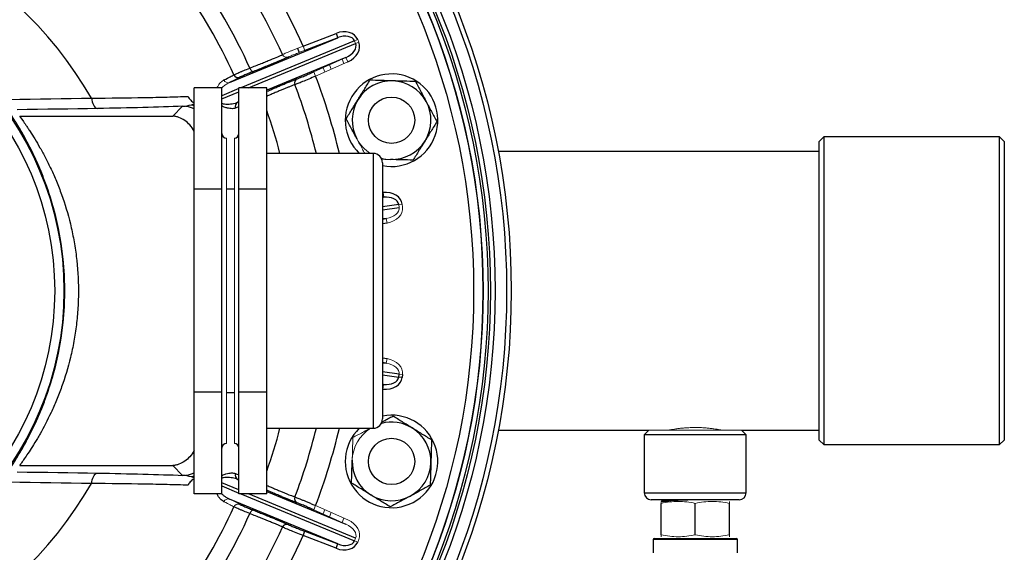
# Model space of a CAD drawing. Units: millimetres. Extents: x -8115 to 24060, y -3973 to 3611.
# Drawn here: x -7829 to -7617, y -3747 to -3632 of the extents above; entities that cross this region are included whole.
import ezdxf

# ---------------------------------------------------------------- set-up
doc = ezdxf.new("R2010")
doc.units = ezdxf.units.MM

msp = doc.modelspace()

# ---------------------------------------------------------------- linework, layer by layer
at = {"color": 7, "linetype": 'Continuous', "lineweight": 25}
for p, q in [((-7783.95, -3645.35), (-7760.59, -3635.68)), ((-7768.08, -3637.48), (-7760.95, -3634.74)), ((-7760.59, -3635.68), (-7767.72, -3638.41)), ((-7760.95, -3634.74), (-7760.59, -3635.68)), ((-7791.63, -3668.44), (-7791.63, -3646.51)), ((-7785.63, -3646.51), (-7791.63, -3646.51)), ((-7785.63, -3668.44), (-7785.63, -3646.51)), ((-7781.93, -3668.44), (-7781.93, -3646.51)), ((-7775.93, -3646.51), (-7781.93, -3646.51)), ((-7775.93, -3668.44), (-7775.93, -3646.51)), ((-7796.2, -3652.61), (-7794.1, -3650.51)), ((-7829.3, -3652.61), (-7796.2, -3652.61)), ((-7655.63, -3657.14), (-7656.63, -3658.14)), ((-7617.63, -3657.14), (-7655.63, -3657.14)), ((-7655.63, -3657.14), (-7655.63, -3723.64)), ((-7616.63, -3658.14), (-7617.63, -3657.14)), ((-7617.63, -3723.64), (-7617.63, -3657.14)), ((-7656.63, -3722.64), (-7656.63, -3658.14)), ((-7616.63, -3658.14), (-7616.63, -3722.64)), ((-7752.93, -3660.69), (-7775.93, -3660.69)), ((-7656.63, -3660.24), (-7725.93, -3660.24)), ((-7750.93, -3662.69), (-7750.93, -3666.4)), ((-7750.93, -3666.4), (-7750.93, -3718.09)), ((-7785.63, -3668.44), (-7791.63, -3668.44)), ((-7791.63, -3712.32), (-7791.63, -3668.44)), ((-7785.63, -3712.32), (-7785.63, -3668.44)), ((-7782.93, -3668.39), (-7784.63, -3668.39)), ((-7775.93, -3668.44), (-7781.93, -3668.44)), ((-7781.93, -3712.32), (-7781.93, -3668.44)), ((-7775.93, -3712.32), (-7775.93, -3668.44)), ((-7750.83, -3669.17), (-7750.72, -3670.16)), ((-7747.42, -3709.04), (-7747.34, -3708.41)), ((-7746.58, -3708.51), (-7746.66, -3709.14)), ((-7746.66, -3709.14), (-7747.42, -3709.04)), ((-7785.63, -3712.32), (-7791.63, -3712.32)), ((-7791.63, -3734.27), (-7791.63, -3712.32)), ((-7785.63, -3734.27), (-7785.63, -3712.32)), ((-7784.63, -3712.39), (-7782.93, -3712.39)), ((-7775.93, -3712.32), (-7781.93, -3712.32)), ((-7781.93, -3734.27), (-7781.93, -3712.32)), ((-7775.93, -3734.27), (-7775.93, -3712.32)), ((-7775.93, -3720.09), (-7752.93, -3720.09)), ((-7725.93, -3720.54), (-7693.38, -3720.54)), ((-7693.38, -3720.54), (-7694.38, -3721.54)), ((-7694.38, -3721.54), (-7694.38, -3734.04)), ((-7683.93, -3721.54), (-7694.38, -3721.54)), ((-7672.38, -3721.54), (-7683.93, -3721.54)), ((-7673.38, -3720.54), (-7656.63, -3720.54)), ((-7672.38, -3721.54), (-7673.38, -3720.54)), ((-7672.38, -3734.04), (-7672.38, -3721.54)), ((-7656.63, -3722.64), (-7655.63, -3723.64)), ((-7655.63, -3723.64), (-7617.63, -3723.64)), ((-7617.63, -3723.64), (-7616.63, -3722.64)), ((-7829.3, -3728.17), (-7796.2, -3728.17)), ((-7794.1, -3730.27), (-7796.2, -3728.17)), ((-7785.63, -3734.27), (-7791.63, -3734.27)), ((-7775.93, -3734.27), (-7781.93, -3734.27)), ((-7760.59, -3745.1), (-7783.95, -3735.43)), ((-7683.85, -3735.54), (-7692.88, -3735.54)), ((-7690.74, -3743.13), (-7690.74, -3736.34)), ((-7673.88, -3735.54), (-7683.85, -3735.54)), ((-7683.38, -3743.13), (-7683.38, -3736.34)), ((-7676.01, -3743.13), (-7676.01, -3736.34)), ((-7768.08, -3743.3), (-7767.72, -3742.37)), ((-7767.72, -3742.37), (-7760.59, -3745.1)), ((-7760.95, -3746.04), (-7768.08, -3743.3)), ((-7760.95, -3746.04), (-7760.59, -3745.1)), ((-7692.48, -3744.17), (-7692.48, -3747.02)), ((-7692.23, -3743.92), (-7683.38, -3743.92)), ((-7683.38, -3743.92), (-7674.53, -3743.92)), ((-7674.28, -3747.02), (-7674.28, -3744.17))]:
    msp.add_line(p, q, dxfattribs=at)
at = {"color": 8, "linetype": 'Continuous', "lineweight": 25}
for p, q in [((-7756.99, -3636.35), (-7781.53, -3646.51)), ((-7779.86, -3646.51), (-7756.75, -3636.94)), ((-7758.82, -3639.96), (-7775.93, -3647.04)), ((-7781.93, -3646.68), (-7785.63, -3648.21)), ((-7785.63, -3648.9), (-7781.93, -3647.37)), ((-7792.22, -3650.17), (-7791.63, -3649.99)), ((-7781.93, -3649.53), (-7782.18, -3649.63)), ((-7782.18, -3649.63), (-7781.93, -3649.55)), ((-7752.93, -3660.69), (-7752.93, -3664.67)), ((-7752.93, -3664.67), (-7752.93, -3720.09)), ((-7750.93, -3669.18), (-7750.83, -3669.17)), ((-7750.93, -3670.19), (-7750.72, -3670.16)), ((-7750.72, -3670.16), (-7750.93, -3670.18)), ((-7747.42, -3671.74), (-7750.93, -3672.2)), ((-7750.93, -3672.85), (-7747.34, -3672.37)), ((-7750.12, -3674.76), (-7750.93, -3674.86)), ((-7750.93, -3674.88), (-7750.12, -3674.76)), ((-7749.96, -3675.74), (-7750.93, -3675.9)), ((-7750.93, -3704.88), (-7749.96, -3705.04)), ((-7750.12, -3706.02), (-7750.93, -3705.9)), ((-7750.93, -3705.92), (-7750.12, -3706.02)), ((-7747.34, -3708.41), (-7750.93, -3707.93)), ((-7750.93, -3708.58), (-7747.42, -3709.04)), ((-7750.72, -3710.62), (-7750.93, -3710.59)), ((-7791.63, -3730.79), (-7792.22, -3730.61)), ((-7781.93, -3733.41), (-7785.63, -3731.88)), ((-7782.18, -3731.15), (-7781.93, -3731.25)), ((-7781.93, -3731.23), (-7782.18, -3731.15)), ((-7785.63, -3732.57), (-7781.93, -3734.1)), ((-7781.53, -3734.27), (-7756.99, -3744.43)), ((-7756.75, -3743.84), (-7779.86, -3734.27)), ((-7775.93, -3733.73), (-7758.82, -3740.82)), ((-7694.38, -3734.04), (-7683.93, -3734.04)), ((-7683.93, -3734.04), (-7672.38, -3734.04)), ((-7683.38, -3744.17), (-7692.48, -3744.17)), ((-7674.28, -3744.17), (-7683.38, -3744.17))]:
    msp.add_line(p, q, dxfattribs=at)
at = {"color": 144, "linetype": 'Continuous', "lineweight": 18}
for p, q in [((-7756.29, -3636.06), (-7756.99, -3636.35)), ((-7756.75, -3636.94), (-7756.99, -3636.35)), ((-7756.04, -3636.64), (-7756.75, -3636.94)), ((-7756.29, -3636.06), (-7756.04, -3636.64)), ((-7768.08, -3637.48), (-7767.72, -3638.41)), ((-7765.79, -3643.07), (-7758.82, -3639.96)), ((-7758.41, -3640.87), (-7765.38, -3643.98)), ((-7759.28, -3641.26), (-7759.64, -3640.32)), ((-7759.64, -3640.32), (-7759.28, -3641.26)), ((-7758.41, -3640.87), (-7758.82, -3639.96)), ((-7765.38, -3643.98), (-7765.79, -3643.07)), ((-7762.38, -3641.55), (-7762.02, -3642.48)), ((-7784.63, -3657.39), (-7784.63, -3723.39)), ((-7782.93, -3723.39), (-7782.93, -3657.39)), ((-7746.66, -3671.64), (-7747.42, -3671.74)), ((-7747.34, -3672.37), (-7747.42, -3671.74)), ((-7746.66, -3671.64), (-7746.58, -3672.27)), ((-7749.96, -3675.74), (-7750.12, -3674.76)), ((-7749.96, -3705.04), (-7750.12, -3706.02)), ((-7746.58, -3708.51), (-7747.34, -3708.41)), ((-7750.93, -3710.6), (-7750.72, -3710.62)), ((-7750.83, -3711.61), (-7750.72, -3710.62)), ((-7750.83, -3711.61), (-7750.93, -3711.6)), ((-7693.38, -3720.54), (-7683.88, -3720.54)), ((-7683.88, -3720.54), (-7673.38, -3720.54)), ((-7690.4, -3735.92), (-7690.4, -3735.92)), ((-7765.38, -3736.8), (-7765.79, -3737.71)), ((-7758.82, -3740.82), (-7765.79, -3737.71)), ((-7765.38, -3736.8), (-7758.41, -3739.91)), ((-7762.02, -3738.3), (-7762.38, -3739.23)), ((-7759.64, -3740.46), (-7759.28, -3739.52)), ((-7756.99, -3744.43), (-7756.75, -3743.84)), ((-7756.29, -3744.72), (-7756.99, -3744.43)), ((-7756.04, -3744.13), (-7756.29, -3744.72))]:
    msp.add_line(p, q, dxfattribs=at)
at = {"color": 8, "linetype": 'Continuous', "lineweight": 25, "flags": 128}
for points in [[(-7769.31, -3637.97), (-7769.24, -3638.12), (-7768.91, -3638.87)], [(-7792.22, -3650.17), (-7791.66, -3650.36), (-7791.63, -3650.37)], [(-7791.63, -3730.41), (-7791.66, -3730.42), (-7792.22, -3730.61)]]:
    msp.add_lwpolyline(points, dxfattribs=at)
at = {"color": 7, "linetype": 'Continuous', "lineweight": 25, "flags": 128}
for points in [[(-7779.59, -3642.24), (-7779.51, -3642.41), (-7779.42, -3642.57), (-7779.32, -3642.71), (-7779.22, -3642.82), (-7779.11, -3642.91), (-7779.01, -3642.97), (-7778.91, -3642.99), (-7778.82, -3642.98)], [(-7831.57, -3649), (-7829.3, -3648.97), (-7827.04, -3648.94), (-7824.8, -3648.91), (-7822.57, -3648.88), (-7820.36, -3648.84), (-7818.16, -3648.81), (-7815.97, -3648.77), (-7813.8, -3648.73)], [(-7813.8, -3648.73), (-7813.74, -3649.14), (-7813.64, -3649.53), (-7813.53, -3649.88), (-7813.39, -3650.19), (-7813.24, -3650.46), (-7813.07, -3650.68), (-7812.89, -3650.84), (-7812.7, -3650.94), (-7812.5, -3650.99)], [(-7812.5, -3650.99), (-7814.62, -3651.03), (-7816.76, -3651.06), (-7818.91, -3651.1), (-7821.07, -3651.13), (-7823.25, -3651.16), (-7825.44, -3651.19), (-7827.65, -3651.22), (-7829.86, -3651.25)], [(-7829.86, -3729.53), (-7827.65, -3729.56), (-7825.44, -3729.59), (-7823.25, -3729.62), (-7821.07, -3729.65), (-7818.91, -3729.68), (-7816.76, -3729.72), (-7814.62, -3729.75), (-7812.5, -3729.79)], [(-7813.8, -3732.05), (-7813.74, -3731.64), (-7813.64, -3731.25), (-7813.53, -3730.9), (-7813.39, -3730.59), (-7813.24, -3730.32), (-7813.07, -3730.1), (-7812.89, -3729.94), (-7812.7, -3729.83), (-7812.5, -3729.79)], [(-7813.8, -3732.05), (-7815.97, -3732.01), (-7818.16, -3731.97), (-7820.36, -3731.94), (-7822.57, -3731.9), (-7824.8, -3731.87), (-7827.04, -3731.84), (-7829.3, -3731.81), (-7831.57, -3731.78)], [(-7778.82, -3737.8), (-7778.91, -3737.79), (-7779.01, -3737.81), (-7779.11, -3737.87), (-7779.22, -3737.96), (-7779.32, -3738.07), (-7779.42, -3738.21), (-7779.51, -3738.37), (-7779.59, -3738.54)]]:
    msp.add_lwpolyline(points, dxfattribs=at)
at = {"color": 144, "linetype": 'Continuous', "lineweight": 18, "flags": 128}
for points in [[(-7763.39, -3643.09), (-7763.39, -3643.09), (-7763.75, -3642.16)], [(-7763.75, -3738.62), (-7763.39, -3737.69), (-7763.39, -3737.69)]]:
    msp.add_lwpolyline(points, dxfattribs=at)
at = {"color": 7, "linetype": 'Continuous', "lineweight": 25}
for centre, radius in [((-7886.63, -3690.39), 163.5), ((-7886.63, -3690.39), 162.5), ((-7886.63, -3690.39), 160), ((-7886.63, -3690.39), 159), ((-7886.63, -3690.39), 158.5), ((-7886.63, -3690.39), 157.38), ((-7886.63, -3690.39), 155.38), ((-7886.63, -3690.39), 67), ((-7886.63, -3690.39), 66.89), ((-7886.63, -3690.39), 64.89), ((-7748.98, -3653.51), 5), ((-7748.98, -3727.27), 5)]:
    msp.add_circle(centre, radius, dxfattribs=at)
at = {"color": 144, "linetype": 'Continuous', "lineweight": 18}
for radius in [157.5, 67]:
    msp.add_circle((-7886.63, -3690.39), radius, dxfattribs=at)
at = {"color": 7, "linetype": 'Continuous', "lineweight": 25}
for centre, radius, start, end in [((-7886.63, -3690.39), 83.89, 29.7701, 169.7558), ((-7886.63, -3690.39), 129.82, 24.0536, 35.9464), ((-7886.63, -3690.39), 124.99, 24.1174, 35.8826), ((-7886.63, -3690.39), 117.37, 24.2226, 35.7774), ((-7886.63, -3690.39), 113.61, 24.2604, 35.7396), ((-7782.14, -3643.3), 1, 204.2399, 290.6893), ((-7768.93, -3645.47), 0.989, 115.3161, 201.618), ((-7748.98, -3653.51), 10, 258.7878, 225.9037), ((-7748.98, -3653.51), 8.5, 88.328, 148.328), ((-7748.98, -3653.51), 8.5, 28.328, 88.328), ((-7748.98, -3653.51), 8.5, 148.328, 208.328), ((-7781.75, -3650.52), 0.983, 115.7273, 201.8917), ((-7748.98, -3653.51), 8.5, 328.328, 28.328), ((-7784.63, -3656.39), 1, 180, 270), ((-7782.93, -3656.39), 1, 270, 0), ((-7748.98, -3653.51), 8.5, 268.328, 328.328), ((-7752.93, -3662.69), 2, 0, 90), ((-7886.63, -3690.39), 83.89, 190.2442, 330.2299), ((-7748.98, -3727.27), 10, 215.9561, 101.2122), ((-7752.93, -3718.09), 2, 270, 0), ((-7748.98, -3727.27), 8.5, 58.328, 104.9687), ((-7748.98, -3727.27), 10, 134.0963, 215.9561), ((-7748.98, -3727.27), 8.5, 358.328, 58.328), ((-7784.63, -3724.39), 1, 90, 180), ((-7782.93, -3724.39), 1, 0, 90), ((-7748.98, -3727.27), 8.5, 178.328, 238.328), ((-7748.98, -3727.27), 8.5, 298.328, 358.328), ((-7781.75, -3730.26), 0.983, 158.1083, 244.2727), ((-7748.98, -3727.27), 8.5, 238.328, 298.328), ((-7692.88, -3734.04), 1.5, 180, 270), ((-7673.88, -3734.04), 1.5, 270, 0), ((-7768.93, -3735.31), 0.989, 158.382, 244.6839), ((-7886.63, -3690.39), 113.61, 324.2604, 335.7396), ((-7886.63, -3690.39), 117.37, 324.2226, 335.7774), ((-7771.64, -3741.85), 0.989, 70.3161, 156.618), ((-7886.63, -3690.39), 124.99, 324.1174, 335.8826), ((-7886.63, -3690.39), 129.82, 324.0536, 335.9464), ((-7692.23, -3744.17), 0.25, 90, 180), ((-7674.53, -3744.17), 0.25, 0, 90)]:
    msp.add_arc(centre, radius, start, end, dxfattribs=at)
at = {"color": 144, "linetype": 'Continuous', "lineweight": 18}
for centre, radius, start, end in [((-7771.64, -3638.93), 0.989, 203.382, 289.6839), ((-7784.28, -3644.42), 0.983, 203.1083, 289.2727), ((-7748.98, -3653.51), 8.5, 208.328, 237.662), ((-7748.98, -3653.51), 8.5, 255.0313, 268.328), ((-7748.98, -3727.27), 8.5, 122.338, 178.328), ((-7784.28, -3736.36), 0.983, 70.7273, 156.8917), ((-7782.14, -3737.48), 1, 69.3107, 155.7601)]:
    msp.add_arc(centre, radius, start, end, dxfattribs=at)
at = {"color": 8, "linetype": 'Continuous', "lineweight": 25}
for centre, radius, start, end in [((-7886.63, -3690.39), 129.82, 13.2249, 20.9464), ((-7886.63, -3690.39), 124.99, 13.7462, 20.8826), ((-7794.11, -3656.51), 6, 65.5568, 89.9266), ((-7886.63, -3690.39), 117.37, 14.6584, 19.4026), ((-7886.63, -3690.39), 117.37, 340.5974, 345.3416), ((-7886.63, -3690.39), 124.99, 339.1174, 346.2538), ((-7886.63, -3690.39), 129.82, 339.0536, 346.7751), ((-7794.11, -3724.27), 6, 270.0729, 294.4436)]:
    msp.add_arc(centre, radius, start, end, dxfattribs=at)
at = {"color": 7, "linetype": 'Continuous', "lineweight": 25}
for centre, major_axis, ratio, start_param, end_param in [((-7759.93, -3637.56), (3.64, 1.51), 0.76117, 0, 1.53589), ((-7759.93, -3637.56), (2.94, 1.22), 0.628905, 0, 1.53589), ((-7759.68, -3638.15), (-3.64, -1.51), 0.76117, 1.605703, 3.141593), ((-7759.68, -3638.15), (2.94, 1.22), 0.628905, 4.747296, 6.283185), ((-7750.57, -3672.16), (3.91, 0.51), 0.76117, 0, 1.53589), ((-7750.57, -3672.16), (3.15, 0.42), 0.628905, 0, 1.53589), ((-7750.57, -3708.62), (-3.91, 0.51), 0.76117, 1.605703, 3.141593), ((-7750.57, -3708.62), (3.15, -0.42), 0.628905, 4.747296, 6.283185), ((-7759.93, -3743.22), (-3.64, 1.51), 0.76117, 1.605703, 3.141593), ((-7759.93, -3743.22), (2.94, -1.22), 0.628905, 4.747296, 6.283185)]:
    msp.add_ellipse(centre, major_axis=major_axis, ratio=ratio, start_param=start_param, end_param=end_param, dxfattribs=at)
at = {"color": 144, "linetype": 'Continuous', "lineweight": 18}
for centre, major_axis, ratio, start_param, end_param in [((-7750.49, -3672.79), (3.15, 0.42), 0.628905, 4.747296, 6.283185), ((-7750.49, -3672.79), (-3.91, -0.51), 0.76117, 1.605703, 3.141593), ((-7750.49, -3707.99), (3.15, -0.42), 0.628905, 0, 1.53589), ((-7750.49, -3707.99), (3.91, -0.51), 0.76117, 0, 1.53589), ((-7759.68, -3742.63), (2.94, -1.22), 0.628905, 0, 1.53589), ((-7759.68, -3742.63), (3.64, -1.51), 0.76117, 0, 1.53589)]:
    msp.add_ellipse(centre, major_axis=major_axis, ratio=ratio, start_param=start_param, end_param=end_param, dxfattribs=at)
for points, knots in [([(-7772.55, -3639.32), (-7772.42, -3639.26), (-7772.22, -3639.17), (-7771.66, -3638.93), (-7771.31, -3638.78), (-7770.71, -3638.53), (-7770.49, -3638.45), (-7770.05, -3638.27), (-7769.82, -3638.17), (-7769.33, -3637.98), (-7769.09, -3637.88), (-7768.59, -3637.68), (-7768.33, -3637.58), (-7768.08, -3637.48)], [0, 0, 0, 0, 0.25, 0.25, 0.5, 0.5, 0.625, 0.625, 0.75, 0.75, 0.875, 0.875, 1, 1, 1, 1]), ([(-7767.72, -3638.41), (-7767.93, -3638.49), (-7768.13, -3638.57), (-7768.53, -3638.72), (-7768.73, -3638.8), (-7769.12, -3638.95), (-7769.3, -3639.03), (-7769.66, -3639.17), (-7769.83, -3639.24), (-7770.32, -3639.43), (-7770.59, -3639.54), (-7771.04, -3639.74), (-7771.21, -3639.81), (-7771.31, -3639.86)], [0, 0, 0, 0, 0.125, 0.125, 0.25, 0.25, 0.375, 0.375, 0.5, 0.5, 0.75, 0.75, 1, 1, 1, 1]), ([(-7786.69, -3646.51), (-7786.66, -3646.46), (-7786.54, -3646.19), (-7786.29, -3645.79), (-7785.93, -3645.36), (-7785.56, -3645.02), (-7785.31, -3644.88), (-7785.18, -3644.81)], [0, 0, 0, 0, 0.059507, 0.2942, 0.529601, 0.765131, 1, 1, 1, 1]), ([(-7783.95, -3645.35), (-7784.19, -3645.47), (-7784.65, -3645.7), (-7785.22, -3646.1), (-7785.55, -3646.41), (-7785.65, -3646.51)], [0, 0, 0, 0, 0.403937, 0.808288, 1, 1, 1, 1]), ([(-7754.77, -3660.69), (-7754.94, -3660.38), (-7755.3, -3659.7), (-7755.87, -3658.65), (-7756.26, -3657.91), (-7756.46, -3657.54)], [0, 0, 0, 0, 0.303278, 0.650524, 1, 1, 1, 1]), ([(-7749.23, -3662), (-7749.64, -3661.99), (-7750.26, -3661.97), (-7750.87, -3661.96), (-7751.08, -3661.95)], [0, 0, 0, 0, 0.659825, 1, 1, 1, 1]), ([(-7757.34, -3722.12), (-7756.99, -3721.93), (-7756.29, -3721.55), (-7755.22, -3720.98), (-7754.31, -3720.49), (-7753.76, -3720.19), (-7753.57, -3720.09)], [0, 0, 0, 0, 0.283299, 0.567544, 0.855705, 1, 1, 1, 1]), ([(-7677.38, -3720.54), (-7677.39, -3720.54), (-7677.42, -3720.53), (-7677.68, -3720.48), (-7678.08, -3720.41), (-7678.63, -3720.31), (-7679.32, -3720.21), (-7680.12, -3720.11), (-7681.03, -3720.03), (-7681.99, -3719.96), (-7683, -3719.93), (-7684, -3719.94), (-7684.99, -3719.98), (-7685.92, -3720.04), (-7686.79, -3720.13), (-7687.57, -3720.23), (-7688.23, -3720.33), (-7688.76, -3720.42), (-7689.14, -3720.49), (-7689.35, -3720.53), (-7689.36, -3720.54), (-7689.36, -3720.54)], [0, 0, 0, 0, 0.052214, 0.105961, 0.15817, 0.211859, 0.264693, 0.319031, 0.372308, 0.427167, 0.479742, 0.533888, 0.585709, 0.639014, 0.691203, 0.744853, 0.797951, 0.852583, 0.905731, 0.960472, 1, 1, 1, 1]), ([(-7757.48, -3727.02), (-7757.47, -3726.61), (-7757.45, -3726.19), (-7757.43, -3725.36), (-7757.42, -3724.95), (-7757.38, -3723.73), (-7757.36, -3722.92), (-7757.34, -3722.12)], [0, 0, 0, 0, 0.25, 0.25, 0.5, 0.5, 1, 1, 1, 1]), ([(-7783.05, -3737.07), (-7783.22, -3736.96), (-7783.49, -3736.81), (-7784.2, -3736.44), (-7784.64, -3736.22), (-7785.18, -3735.97)], [0, 0, 0, 0, 0.5, 0.5, 1, 1, 1, 1]), ([(-7690.74, -3736.34), (-7690.13, -3736.21), (-7689.51, -3736.1), (-7688.29, -3735.96), (-7687.67, -3735.92), (-7687.06, -3735.92)], [0, 0, 0, 0, 0.5, 0.5, 1, 1, 1, 1]), ([(-7690.74, -3735.92), (-7690.74, -3735.92), (-7690.74, -3735.96), (-7690.74, -3736.1), (-7690.74, -3736.21), (-7690.74, -3736.34)], [0, 0, 0, 0, 0.5, 0.5, 1, 1, 1, 1]), ([(-7690.62, -3735.78), (-7690.63, -3735.78), (-7690.69, -3735.77), (-7690.61, -3735.74), (-7690.36, -3735.7), (-7689.9, -3735.67), (-7689.25, -3735.63), (-7688.53, -3735.59), (-7687.81, -3735.56), (-7687.36, -3735.55), (-7687.13, -3735.54)], [0, 0, 0, 0, 0.020155, 0.175204, 0.330292, 0.48538, 0.6405, 0.79562, 0.89781, 1, 1, 1, 1]), ([(-7690.4, -3735.92), (-7690.43, -3735.91), (-7690.4, -3735.89), (-7690.28, -3735.87), (-7690.22, -3735.86), (-7690.09, -3735.84), (-7690.01, -3735.83), (-7689.82, -3735.82), (-7689.72, -3735.81), (-7689.48, -3735.79), (-7689.35, -3735.79), (-7688.93, -3735.76), (-7688.61, -3735.75), (-7688.06, -3735.72), (-7687.87, -3735.71), (-7687.46, -3735.7), (-7687.26, -3735.69), (-7686.83, -3735.67), (-7686.61, -3735.67), (-7686.15, -3735.65), (-7685.92, -3735.64), (-7685.2, -3735.62), (-7684.71, -3735.6), (-7683.71, -3735.57), (-7683.19, -3735.56), (-7682.69, -3735.54)], [0, 0, 0, 0, 0.125, 0.125, 0.1875, 0.1875, 0.25, 0.25, 0.3125, 0.3125, 0.375, 0.375, 0.5, 0.5, 0.5625, 0.5625, 0.625, 0.625, 0.6875, 0.6875, 0.75, 0.75, 0.875, 0.875, 1, 1, 1, 1]), ([(-7689.08, -3735.92), (-7689.24, -3735.92), (-7689.58, -3735.92), (-7689.99, -3735.92), (-7690.24, -3735.92), (-7690.32, -3735.92), (-7690.34, -3735.92)], [0, 0, 0, 0, 0.254174, 0.512402, 0.853334, 1, 1, 1, 1]), ([(-7689.08, -3735.92), (-7689.25, -3735.91), (-7689.67, -3735.89), (-7690.03, -3735.87), (-7690.15, -3735.85), (-7690.16, -3735.85)], [0, 0, 0, 0, 0.412633, 0.967462, 1, 1, 1, 1]), ([(-7687.06, -3735.92), (-7686.45, -3735.92), (-7685.83, -3735.96), (-7684.6, -3736.1), (-7683.99, -3736.21), (-7683.38, -3736.34)], [0, 0, 0, 0, 0.5, 0.5, 1, 1, 1, 1]), ([(-7683.38, -3736.34), (-7682.76, -3736.21), (-7682.15, -3736.1), (-7680.92, -3735.96), (-7680.31, -3735.92), (-7679.69, -3735.92)], [0, 0, 0, 0, 0.5, 0.5, 1, 1, 1, 1]), ([(-7679.69, -3735.92), (-7679.08, -3735.92), (-7678.47, -3735.96), (-7677.24, -3736.1), (-7676.62, -3736.21), (-7676.01, -3736.34)], [0, 0, 0, 0, 0.5, 0.5, 1, 1, 1, 1]), ([(-7676.01, -3735.92), (-7676.01, -3735.92), (-7676.01, -3735.96), (-7676.01, -3736.1), (-7676.01, -3736.21), (-7676.01, -3736.34)], [0, 0, 0, 0, 0.5, 0.5, 1, 1, 1, 1]), ([(-7687.06, -3743.54), (-7687.67, -3743.54), (-7688.29, -3743.5), (-7689.51, -3743.36), (-7690.13, -3743.26), (-7690.74, -3743.13)], [0, 0, 0, 0, 0.5, 0.5, 1, 1, 1, 1]), ([(-7690.74, -3743.54), (-7690.74, -3743.54), (-7690.74, -3743.5), (-7690.74, -3743.36), (-7690.74, -3743.25), (-7690.74, -3743.13)], [0, 0, 0, 0, 0.5, 0.5, 1, 1, 1, 1]), ([(-7683.38, -3743.13), (-7683.99, -3743.26), (-7684.6, -3743.36), (-7685.83, -3743.5), (-7686.45, -3743.54), (-7687.06, -3743.54)], [0, 0, 0, 0, 0.5, 0.5, 1, 1, 1, 1]), ([(-7679.69, -3743.54), (-7680.31, -3743.54), (-7680.92, -3743.5), (-7682.15, -3743.36), (-7682.76, -3743.26), (-7683.38, -3743.13)], [0, 0, 0, 0, 0.5, 0.5, 1, 1, 1, 1]), ([(-7676.01, -3743.13), (-7676.62, -3743.26), (-7677.24, -3743.36), (-7678.47, -3743.5), (-7679.08, -3743.54), (-7679.69, -3743.54)], [0, 0, 0, 0, 0.5, 0.5, 1, 1, 1, 1]), ([(-7676.01, -3743.54), (-7676.01, -3743.54), (-7676.01, -3743.5), (-7676.01, -3743.36), (-7676.01, -3743.25), (-7676.01, -3743.13)], [0, 0, 0, 0, 0.5, 0.5, 1, 1, 1, 1])]:
    msp.add_open_spline(points, degree=3, knots=knots, dxfattribs=at)
at = {"color": 7, "linetype": 'Continuous', "lineweight": 25}
for points, knots in [([(-7779.59, -3642.24), (-7778.72, -3641.89), (-7777.91, -3641.57), (-7776.79, -3641.12), (-7776.44, -3640.98), (-7775.75, -3640.7), (-7775.43, -3640.56), (-7774.52, -3640.19), (-7774, -3639.97), (-7773.35, -3639.69), (-7773.16, -3639.6), (-7772.81, -3639.45), (-7772.67, -3639.38), (-7772.55, -3639.32)], [0, 0, 0, 0, 0.25, 0.25, 0.375, 0.375, 0.5, 0.5, 0.75, 0.75, 0.875, 0.875, 1, 1, 1, 1]), ([(-7771.65, -3640.02), (-7771.8, -3640.09), (-7771.98, -3640.17), (-7772.37, -3640.34), (-7772.58, -3640.43), (-7773.28, -3640.73), (-7773.82, -3640.96), (-7774.74, -3641.34), (-7775.07, -3641.47), (-7775.74, -3641.75), (-7776.1, -3641.89), (-7777.19, -3642.33), (-7777.98, -3642.65), (-7778.82, -3642.98)], [0, 0, 0, 0, 0.125, 0.125, 0.25, 0.25, 0.5, 0.5, 0.625, 0.625, 0.75, 0.75, 1, 1, 1, 1]), ([(-7783.05, -3643.71), (-7783, -3643.68), (-7782.88, -3643.62), (-7782.61, -3643.5), (-7782.5, -3643.45), (-7782.26, -3643.34), (-7781.99, -3643.22), (-7781.66, -3643.09), (-7781.31, -3642.94), (-7781.12, -3642.86), (-7780.52, -3642.61), (-7780.07, -3642.43), (-7779.59, -3642.24)], [0, 0, 0, 0, 0.25, 0.25, 0.375, 0.375, 0.5, 0.625, 0.625, 0.75, 0.75, 1, 1, 1, 1]), ([(-7778.82, -3642.98), (-7779.23, -3643.15), (-7779.61, -3643.3), (-7780.13, -3643.51), (-7780.29, -3643.58), (-7780.59, -3643.7), (-7780.87, -3643.82), (-7781.11, -3643.92), (-7781.32, -3644.01), (-7781.41, -3644.05), (-7781.64, -3644.15), (-7781.74, -3644.2), (-7781.78, -3644.23)], [0, 0, 0, 0, 0.25, 0.25, 0.375, 0.375, 0.5, 0.625, 0.625, 0.75, 0.75, 1, 1, 1, 1]), ([(-7769.35, -3644.58), (-7769.3, -3644.56), (-7769.23, -3644.54), (-7769.06, -3644.47), (-7768.96, -3644.43), (-7768.74, -3644.34), (-7768.61, -3644.29), (-7768.34, -3644.17), (-7768.19, -3644.11), (-7767.71, -3643.91), (-7767.35, -3643.75), (-7766.59, -3643.42), (-7766.19, -3643.25), (-7765.79, -3643.07)], [0, 0, 0, 0, 0.125, 0.125, 0.25, 0.25, 0.375, 0.375, 0.5, 0.5, 0.75, 0.75, 1, 1, 1, 1]), ([(-7785.18, -3644.81), (-7784.64, -3644.56), (-7784.2, -3644.34), (-7783.49, -3643.97), (-7783.22, -3643.82), (-7783.05, -3643.71)], [0, 0, 0, 0, 0.5, 0.5, 1, 1, 1, 1]), ([(-7775.93, -3647.27), (-7775.9, -3647.26), (-7775.52, -3647.1), (-7774.83, -3646.81), (-7773.88, -3646.4), (-7772.99, -3646.03), (-7772.16, -3645.68), (-7771.41, -3645.38), (-7770.77, -3645.12), (-7770.34, -3644.95), (-7770.16, -3644.88), (-7770.13, -3644.87)], [0, 0, 0, 0, 0.011487, 0.145853, 0.282674, 0.419495, 0.560285, 0.701076, 0.837897, 0.974717, 1, 1, 1, 1]), ([(-7765.38, -3643.98), (-7765.89, -3644.2), (-7766.38, -3644.41), (-7767.34, -3644.82), (-7767.79, -3645.01), (-7768.39, -3645.26), (-7768.58, -3645.33), (-7768.92, -3645.47), (-7769.08, -3645.54), (-7769.36, -3645.65), (-7769.49, -3645.7), (-7769.7, -3645.78), (-7769.78, -3645.81), (-7769.85, -3645.84)], [0, 0, 0, 0, 0.25, 0.25, 0.5, 0.5, 0.625, 0.625, 0.75, 0.75, 0.875, 0.875, 1, 1, 1, 1]), ([(-7756.22, -3649.05), (-7756, -3648.69), (-7755.78, -3648.33), (-7755.34, -3647.63), (-7755.13, -3647.28), (-7754.48, -3646.24), (-7754.06, -3645.55), (-7753.64, -3644.87)], [0, 0, 0, 0, 0.25, 0.25, 0.5, 0.5, 1, 1, 1, 1]), ([(-7748.73, -3645.01), (-7749.56, -3644.99), (-7750.41, -3644.96), (-7752.04, -3644.92), (-7752.85, -3644.89), (-7753.64, -3644.87)], [0, 0, 0, 0, 0.5, 0.5, 1, 1, 1, 1]), ([(-7743.83, -3645.15), (-7744.63, -3645.13), (-7745.44, -3645.11), (-7747.08, -3645.06), (-7747.9, -3645.04), (-7748.73, -3645.01)], [0, 0, 0, 0, 0.5, 0.5, 1, 1, 1, 1]), ([(-7743.83, -3645.15), (-7743.45, -3645.86), (-7743.06, -3646.57), (-7742.29, -3648.01), (-7741.9, -3648.74), (-7741.5, -3649.47)], [0, 0, 0, 0, 0.5, 0.5, 1, 1, 1, 1]), ([(-7813.8, -3648.73), (-7809.73, -3648.72), (-7805.94, -3648.67), (-7800.7, -3648.58), (-7799.03, -3648.55), (-7796.64, -3648.48), (-7795.87, -3648.46), (-7794.37, -3648.41), (-7793.64, -3648.39), (-7792.94, -3648.36)], [0, 0, 0, 0, 0.5, 0.5, 0.75, 0.75, 0.875, 0.875, 1, 1, 1, 1]), ([(-7792.94, -3648.36), (-7792.87, -3648.51), (-7792.71, -3648.81), (-7792.38, -3649.19), (-7792.02, -3649.52), (-7791.75, -3649.68), (-7791.63, -3649.75)], [0, 0, 0, 0, 0.255014, 0.518614, 0.773245, 1, 1, 1, 1]), ([(-7758.79, -3653.22), (-7758.37, -3652.54), (-7757.95, -3651.85), (-7757.09, -3650.46), (-7756.66, -3649.76), (-7756.22, -3649.05)], [0, 0, 0, 0, 0.5, 0.5, 1, 1, 1, 1]), ([(-7831.74, -3729.43), (-7831.73, -3729.39), (-7831.66, -3729.28), (-7831.51, -3729.04), (-7831.45, -3728.94), (-7831.31, -3728.71), (-7831.23, -3728.59), (-7830.77, -3727.88), (-7830.27, -3727.09), (-7829.38, -3725.61), (-7829.06, -3725.07), (-7828.55, -3724.17), (-7828.37, -3723.86), (-7828.02, -3723.21), (-7827.84, -3722.88), (-7826.91, -3721.14), (-7826.14, -3719.58), (-7825, -3716.97), (-7824.62, -3716.06), (-7824.06, -3714.62), (-7823.88, -3714.13), (-7823.52, -3713.13), (-7823.34, -3712.62), (-7822.47, -3710.03), (-7821.84, -3707.83), (-7821.17, -3704.88), (-7821.04, -3704.28), (-7820.8, -3703.07), (-7820.69, -3702.46), (-7820.38, -3700.62), (-7820.2, -3699.37), (-7819.91, -3696.83), (-7819.8, -3695.55), (-7819.69, -3693.58), (-7819.66, -3692.92), (-7819.62, -3691.61), (-7819.62, -3690.96), (-7819.62, -3687.7), (-7819.77, -3685.13), (-7820.14, -3681.95), (-7820.22, -3681.31), (-7820.4, -3680.05), (-7820.5, -3679.43), (-7820.82, -3677.59), (-7821.06, -3676.39), (-7821.85, -3672.91), (-7822.48, -3670.71), (-7823.35, -3668.12), (-7823.53, -3667.61), (-7823.9, -3666.61), (-7824.08, -3666.12), (-7824.63, -3664.7), (-7825.01, -3663.79), (-7825.77, -3662.06), (-7826.15, -3661.23), (-7826.72, -3660.06), (-7826.91, -3659.68), (-7827.29, -3658.94), (-7827.48, -3658.58), (-7828.4, -3656.84), (-7829.09, -3655.65), (-7829.83, -3654.41), (-7829.98, -3654.18), (-7830.25, -3653.73), (-7830.38, -3653.52), (-7830.75, -3652.93), (-7830.97, -3652.6), (-7831.5, -3651.76), (-7831.71, -3651.44), (-7831.74, -3651.35)], [0, 0, 0, 0, 0.03125, 0.03125, 0.046875, 0.046875, 0.0625, 0.0625, 0.125, 0.125, 0.15625, 0.15625, 0.171875, 0.171875, 0.1875, 0.1875, 0.25, 0.25, 0.28125, 0.28125, 0.296875, 0.296875, 0.3125, 0.3125, 0.375, 0.375, 0.390625, 0.390625, 0.40625, 0.40625, 0.4375, 0.4375, 0.46875, 0.46875, 0.484375, 0.484375, 0.5, 0.5, 0.5625, 0.5625, 0.578125, 0.578125, 0.59375, 0.59375, 0.625, 0.625, 0.6875, 0.6875, 0.703125, 0.703125, 0.71875, 0.71875, 0.75, 0.75, 0.78125, 0.78125, 0.796875, 0.796875, 0.8125, 0.8125, 0.875, 0.875, 0.890625, 0.890625, 0.90625, 0.90625, 0.9375, 0.9375, 1, 1, 1, 1]), ([(-7794.1, -3650.51), (-7796.74, -3650.61), (-7799.61, -3650.7), (-7805.75, -3650.86), (-7809.02, -3650.93), (-7812.5, -3650.99)], [0, 0, 0, 0, 0.5, 0.5, 1, 1, 1, 1]), ([(-7741.5, -3649.47), (-7741.3, -3649.84), (-7741.1, -3650.21), (-7740.71, -3650.94), (-7740.52, -3651.3), (-7739.93, -3652.38), (-7739.55, -3653.09), (-7739.17, -3653.79)], [0, 0, 0, 0, 0.25, 0.25, 0.5, 0.5, 1, 1, 1, 1]), ([(-7829.3, -3652.61), (-7829.26, -3652.69), (-7829.03, -3653.03), (-7828.45, -3653.87), (-7828.22, -3654.2), (-7827.82, -3654.79), (-7827.67, -3655.01), (-7827.38, -3655.45), (-7827.22, -3655.69), (-7826.42, -3656.92), (-7825.69, -3658.1), (-7824.72, -3659.81), (-7824.52, -3660.17), (-7824.12, -3660.89), (-7823.92, -3661.27), (-7823.33, -3662.41), (-7822.93, -3663.22), (-7822.14, -3664.9), (-7821.75, -3665.78), (-7821.17, -3667.17), (-7820.98, -3667.64), (-7820.61, -3668.6), (-7820.43, -3669.1), (-7819.53, -3671.6), (-7818.89, -3673.7), (-7818.08, -3677.04), (-7817.84, -3678.18), (-7817.41, -3680.53), (-7817.22, -3681.74), (-7816.77, -3685.38), (-7816.62, -3687.83), (-7816.62, -3690.93), (-7816.62, -3691.55), (-7816.66, -3692.8), (-7816.69, -3693.43), (-7816.8, -3695.3), (-7816.91, -3696.52), (-7817.21, -3698.94), (-7817.39, -3700.13), (-7817.7, -3701.89), (-7817.82, -3702.47), (-7818.06, -3703.63), (-7818.19, -3704.2), (-7818.88, -3707.03), (-7819.52, -3709.15), (-7820.59, -3712.14), (-7820.96, -3713.1), (-7821.74, -3714.97), (-7822.13, -3715.85), (-7823.32, -3718.39), (-7824.12, -3719.92), (-7825.09, -3721.63), (-7825.28, -3721.96), (-7825.66, -3722.6), (-7825.85, -3722.91), (-7826.39, -3723.8), (-7826.73, -3724.34), (-7827.69, -3725.81), (-7828.24, -3726.6), (-7828.73, -3727.32), (-7828.82, -3727.45), (-7828.98, -3727.67), (-7829.04, -3727.77), (-7829.21, -3728.02), (-7829.28, -3728.13), (-7829.3, -3728.17)], [0, 0, 0, 0, 0.0625, 0.0625, 0.09375, 0.09375, 0.109375, 0.109375, 0.125, 0.125, 0.1875, 0.1875, 0.203125, 0.203125, 0.21875, 0.21875, 0.25, 0.25, 0.28125, 0.28125, 0.296875, 0.296875, 0.3125, 0.3125, 0.375, 0.375, 0.40625, 0.40625, 0.4375, 0.4375, 0.5, 0.5, 0.515625, 0.515625, 0.53125, 0.53125, 0.5625, 0.5625, 0.59375, 0.59375, 0.609375, 0.609375, 0.625, 0.625, 0.6875, 0.6875, 0.71875, 0.71875, 0.75, 0.75, 0.8125, 0.8125, 0.828125, 0.828125, 0.84375, 0.84375, 0.875, 0.875, 0.9375, 0.9375, 0.953125, 0.953125, 0.96875, 0.96875, 1, 1, 1, 1]), ([(-7791.63, -3655.89), (-7791.89, -3655.38), (-7792.2, -3654.93), (-7792.88, -3654.15), (-7793.26, -3653.82), (-7794.05, -3653.28), (-7794.47, -3653.06), (-7795.11, -3652.83), (-7795.33, -3652.76), (-7795.65, -3652.69), (-7795.82, -3652.66), (-7795.98, -3652.63), (-7796.09, -3652.62), (-7796.15, -3652.61), (-7796.2, -3652.61)], [0, 0, 0, 0, 0.25, 0.25, 0.5, 0.5, 0.75, 0.75, 0.875, 0.875, 0.9375, 0.96875, 0.96875, 1, 1, 1, 1]), ([(-7756.46, -3657.54), (-7756.66, -3657.17), (-7756.86, -3656.81), (-7757.25, -3656.08), (-7757.45, -3655.72), (-7758.03, -3654.64), (-7758.41, -3653.93), (-7758.79, -3653.22)], [0, 0, 0, 0, 0.25, 0.25, 0.5, 0.5, 1, 1, 1, 1]), ([(-7739.17, -3653.79), (-7739.59, -3654.48), (-7740.02, -3655.17), (-7740.88, -3656.56), (-7741.31, -3657.26), (-7741.75, -3657.97)], [0, 0, 0, 0, 0.5, 0.5, 1, 1, 1, 1]), ([(-7741.75, -3657.97), (-7741.97, -3658.33), (-7742.19, -3658.68), (-7742.62, -3659.39), (-7742.84, -3659.74), (-7743.48, -3660.78), (-7743.9, -3661.47), (-7744.32, -3662.15)], [0, 0, 0, 0, 0.25, 0.25, 0.5, 0.5, 1, 1, 1, 1]), ([(-7744.32, -3662.15), (-7745.12, -3662.12), (-7745.94, -3662.1), (-7747.58, -3662.05), (-7748.4, -3662.03), (-7749.23, -3662)], [0, 0, 0, 0, 0.5, 0.5, 1, 1, 1, 1]), ([(-7751.06, -3718.74), (-7750.94, -3718.67), (-7750.48, -3718.42), (-7749.69, -3718), (-7749.03, -3717.64), (-7748.7, -3717.46)], [0, 0, 0, 0, 0.151396, 0.574992, 1, 1, 1, 1]), ([(-7744.52, -3720.04), (-7745.23, -3719.6), (-7745.94, -3719.16), (-7747.34, -3718.3), (-7748.02, -3717.88), (-7748.7, -3717.46)], [0, 0, 0, 0, 0.5, 0.5, 1, 1, 1, 1]), ([(-7740.34, -3722.61), (-7741.02, -3722.19), (-7741.72, -3721.77), (-7743.11, -3720.91), (-7743.81, -3720.47), (-7744.52, -3720.04)], [0, 0, 0, 0, 0.5, 0.5, 1, 1, 1, 1]), ([(-7740.34, -3722.61), (-7740.37, -3723.42), (-7740.39, -3724.22), (-7740.44, -3725.86), (-7740.46, -3726.68), (-7740.49, -3727.52)], [0, 0, 0, 0, 0.5, 0.5, 1, 1, 1, 1]), ([(-7791.63, -3724.89), (-7791.89, -3725.4), (-7792.2, -3725.85), (-7792.88, -3726.63), (-7793.26, -3726.96), (-7794.05, -3727.5), (-7794.47, -3727.72), (-7795.11, -3727.95), (-7795.33, -3728.02), (-7795.65, -3728.09), (-7795.82, -3728.12), (-7795.98, -3728.15), (-7796.09, -3728.16), (-7796.15, -3728.17), (-7796.2, -3728.17)], [0, 0, 0, 0, 0.25, 0.25, 0.5, 0.5, 0.75, 0.75, 0.875, 0.875, 0.9375, 0.96875, 0.96875, 1, 1, 1, 1]), ([(-7757.62, -3731.93), (-7757.6, -3731.13), (-7757.57, -3730.32), (-7757.53, -3728.68), (-7757.5, -3727.86), (-7757.48, -3727.02)], [0, 0, 0, 0, 0.5, 0.5, 1, 1, 1, 1]), ([(-7740.49, -3727.52), (-7740.5, -3727.94), (-7740.51, -3728.35), (-7740.53, -3729.18), (-7740.55, -3729.59), (-7740.58, -3730.82), (-7740.61, -3731.62), (-7740.63, -3732.42)], [0, 0, 0, 0, 0.25, 0.25, 0.5, 0.5, 1, 1, 1, 1]), ([(-7812.5, -3729.79), (-7809.02, -3729.85), (-7805.75, -3729.92), (-7799.61, -3730.08), (-7796.74, -3730.17), (-7794.1, -3730.27)], [0, 0, 0, 0, 0.5, 0.5, 1, 1, 1, 1]), ([(-7792.94, -3732.41), (-7793.64, -3732.39), (-7794.37, -3732.36), (-7795.87, -3732.32), (-7796.64, -3732.3), (-7799.03, -3732.23), (-7800.7, -3732.2), (-7805.94, -3732.1), (-7809.73, -3732.06), (-7813.8, -3732.05)], [0, 0, 0, 0, 0.125, 0.125, 0.25, 0.25, 0.5, 0.5, 1, 1, 1, 1]), ([(-7791.63, -3731.03), (-7791.66, -3731.04), (-7791.82, -3731.13), (-7792.1, -3731.34), (-7792.46, -3731.66), (-7792.75, -3732.03), (-7792.88, -3732.3), (-7792.94, -3732.41)], [0, 0, 0, 0, 0.059499, 0.284353, 0.53603, 0.794154, 1, 1, 1, 1]), ([(-7753.44, -3734.51), (-7754.15, -3734.07), (-7754.87, -3733.63), (-7756.26, -3732.77), (-7756.95, -3732.35), (-7757.62, -3731.93)], [0, 0, 0, 0, 0.5, 0.5, 1, 1, 1, 1]), ([(-7769.71, -3736.07), (-7769.85, -3736.02), (-7770.14, -3735.91), (-7770.7, -3735.69), (-7771.34, -3735.43), (-7772.08, -3735.13), (-7772.9, -3734.79), (-7773.79, -3734.42), (-7774.75, -3734.01), (-7775.46, -3733.71), (-7775.88, -3733.53), (-7775.93, -3733.51)], [0, 0, 0, 0, 0.119212, 0.241134, 0.363057, 0.488527, 0.613998, 0.735918, 0.857838, 0.983299, 1, 1, 1, 1]), ([(-7749.27, -3737.08), (-7749.95, -3736.66), (-7750.64, -3736.23), (-7752.04, -3735.37), (-7752.74, -3734.94), (-7753.44, -3734.51)], [0, 0, 0, 0, 0.5, 0.5, 1, 1, 1, 1]), ([(-7740.63, -3732.42), (-7741.34, -3732.81), (-7742.05, -3733.19), (-7743.49, -3733.97), (-7744.21, -3734.36), (-7744.95, -3734.75)], [0, 0, 0, 0, 0.5, 0.5, 1, 1, 1, 1]), ([(-7781.78, -3736.55), (-7781.74, -3736.58), (-7781.64, -3736.63), (-7781.41, -3736.73), (-7781.31, -3736.77), (-7781.11, -3736.86), (-7780.87, -3736.96), (-7780.59, -3737.08), (-7780.29, -3737.21), (-7780.12, -3737.27), (-7779.61, -3737.48), (-7779.23, -3737.63), (-7778.82, -3737.8)], [0, 0, 0, 0, 0.25, 0.25, 0.375, 0.375, 0.5, 0.625, 0.625, 0.75, 0.75, 1, 1, 1, 1]), ([(-7769.85, -3734.94), (-7769.71, -3734.99), (-7769.51, -3735.07), (-7768.94, -3735.3), (-7768.6, -3735.44), (-7767.99, -3735.69), (-7767.78, -3735.78), (-7767.34, -3735.96), (-7767.11, -3736.06), (-7766.63, -3736.27), (-7766.38, -3736.37), (-7765.89, -3736.58), (-7765.64, -3736.69), (-7765.38, -3736.8)], [0, 0, 0, 0, 0.25, 0.25, 0.5, 0.5, 0.625, 0.625, 0.75, 0.75, 0.875, 0.875, 1, 1, 1, 1]), ([(-7765.79, -3737.71), (-7765.99, -3737.62), (-7766.19, -3737.54), (-7766.59, -3737.36), (-7766.78, -3737.28), (-7767.16, -3737.11), (-7767.35, -3737.03), (-7767.7, -3736.88), (-7767.87, -3736.8), (-7768.35, -3736.6), (-7768.63, -3736.49), (-7769.08, -3736.3), (-7769.24, -3736.24), (-7769.35, -3736.2)], [0, 0, 0, 0, 0.125, 0.125, 0.25, 0.25, 0.375, 0.375, 0.5, 0.5, 0.75, 0.75, 1, 1, 1, 1]), ([(-7744.95, -3734.75), (-7745.32, -3734.95), (-7745.68, -3735.15), (-7746.41, -3735.54), (-7746.77, -3735.74), (-7747.85, -3736.32), (-7748.56, -3736.7), (-7749.27, -3737.08)], [0, 0, 0, 0, 0.25, 0.25, 0.5, 0.5, 1, 1, 1, 1]), ([(-7690.64, -3735.78), (-7690.59, -3735.81), (-7690.51, -3735.86), (-7690.43, -3735.9), (-7690.38, -3735.93)], [0, 0, 0, 0, 0.500007, 1, 1, 1, 1]), ([(-7779.59, -3738.54), (-7780.07, -3738.35), (-7780.51, -3738.17), (-7781.11, -3737.92), (-7781.31, -3737.84), (-7781.66, -3737.69), (-7781.99, -3737.56), (-7782.26, -3737.44), (-7782.5, -3737.33), (-7782.61, -3737.28), (-7782.88, -3737.16), (-7783, -3737.1), (-7783.05, -3737.07)], [0, 0, 0, 0, 0.25, 0.25, 0.375, 0.375, 0.5, 0.625, 0.625, 0.75, 0.75, 1, 1, 1, 1]), ([(-7772.55, -3741.46), (-7772.79, -3741.34), (-7773.13, -3741.19), (-7773.77, -3740.91), (-7774.01, -3740.81), (-7774.53, -3740.59), (-7774.82, -3740.47), (-7775.72, -3740.09), (-7776.4, -3739.82), (-7777.52, -3739.36), (-7777.92, -3739.21), (-7778.74, -3738.88), (-7779.16, -3738.71), (-7779.59, -3738.54)], [0, 0, 0, 0, 0.25, 0.25, 0.375, 0.375, 0.5, 0.5, 0.75, 0.75, 0.875, 0.875, 1, 1, 1, 1]), ([(-7778.82, -3737.8), (-7778.47, -3737.94), (-7777.76, -3738.22), (-7776.76, -3738.62), (-7775.8, -3739.01), (-7774.9, -3739.37), (-7774.08, -3739.72), (-7773.33, -3740.03), (-7772.69, -3740.3), (-7772.27, -3740.49), (-7772.09, -3740.56), (-7772.06, -3740.58)], [0, 0, 0, 0, 0.118968, 0.238724, 0.360668, 0.482612, 0.608095, 0.733578, 0.855522, 0.977466, 1, 1, 1, 1]), ([(-7768.08, -3743.3), (-7768.59, -3743.1), (-7769.09, -3742.9), (-7770.06, -3742.51), (-7770.5, -3742.33), (-7771.11, -3742.08), (-7771.3, -3742), (-7771.64, -3741.86), (-7771.79, -3741.79), (-7772.07, -3741.67), (-7772.2, -3741.62), (-7772.4, -3741.53), (-7772.48, -3741.49), (-7772.55, -3741.46)], [0, 0, 0, 0, 0.25, 0.25, 0.5, 0.5, 0.625, 0.625, 0.75, 0.75, 0.875, 0.875, 1, 1, 1, 1]), ([(-7771.31, -3740.92), (-7771.26, -3740.95), (-7771.19, -3740.98), (-7771.03, -3741.05), (-7770.93, -3741.09), (-7770.7, -3741.19), (-7770.58, -3741.24), (-7770.3, -3741.35), (-7770.15, -3741.41), (-7769.67, -3741.61), (-7769.31, -3741.75), (-7768.53, -3742.06), (-7768.13, -3742.21), (-7767.72, -3742.37)], [0, 0, 0, 0, 0.125, 0.125, 0.25, 0.25, 0.375, 0.375, 0.5, 0.5, 0.75, 0.75, 1, 1, 1, 1])]:
    msp.add_open_spline(points, degree=3, knots=knots, dxfattribs=at)
at = {"color": 8, "linetype": 'Continuous', "lineweight": 25}
for points in [[(-7771.31, -3639.86), (-7771.41, -3639.9), (-7771.52, -3639.96), (-7771.65, -3640.02)], [(-7769.35, -3736.2), (-7769.46, -3736.16), (-7769.57, -3736.12), (-7769.71, -3736.07)]]:
    msp.add_open_spline(points, degree=3, dxfattribs=at)
at = {"color": 7, "linetype": 'Continuous', "lineweight": 25}
for points in [[(-7781.78, -3644.23), (-7782.14, -3644.47), (-7782.86, -3644.84), (-7783.95, -3645.35)], [(-7794.1, -3650.51), (-7793.46, -3650.46), (-7792.83, -3650.34), (-7792.22, -3650.17)], [(-7792.22, -3730.61), (-7792.83, -3730.44), (-7793.46, -3730.32), (-7794.1, -3730.27)]]:
    msp.add_open_spline(points, degree=3, dxfattribs=at)
at = {"color": 8, "linetype": 'Continuous', "lineweight": 25}
for points, knots in [([(-7770.13, -3644.87), (-7769.99, -3644.81), (-7769.68, -3644.7), (-7769.47, -3644.62), (-7769.35, -3644.58)], [0, 0, 0, 0, 0.45068, 1, 1, 1, 1]), ([(-7769.85, -3645.84), (-7769.96, -3645.88), (-7770.18, -3645.95), (-7770.62, -3646.12), (-7771.15, -3646.33), (-7771.77, -3646.58), (-7772.46, -3646.87), (-7773.23, -3647.18), (-7774.07, -3647.54), (-7774.92, -3647.9), (-7775.55, -3648.17), (-7775.87, -3648.31), (-7775.93, -3648.34)], [0, 0, 0, 0, 0.109921, 0.219841, 0.332958, 0.446074, 0.555998, 0.665921, 0.779037, 0.892152, 0.980515, 1, 1, 1, 1]), ([(-7785.63, -3649.9), (-7785.54, -3649.92), (-7785.25, -3649.99), (-7784.73, -3650.04), (-7784.08, -3650.03), (-7783.4, -3649.96), (-7782.76, -3649.84), (-7782.37, -3649.7), (-7782.18, -3649.63)], [0, 0, 0, 0, 0.064583, 0.209733, 0.405697, 0.602397, 0.800932, 1, 1, 1, 1]), ([(-7782.66, -3650.89), (-7782.81, -3650.93), (-7783.1, -3651.01), (-7783.63, -3651.03), (-7784.22, -3650.96), (-7784.82, -3650.8), (-7785.3, -3650.62), (-7785.56, -3650.48), (-7785.63, -3650.44)], [0, 0, 0, 0, 0.1987738, 0.398172, 0.5974076, 0.795959, 0.9447881, 1, 1, 1, 1]), ([(-7781.93, -3650.63), (-7782, -3650.65), (-7782.22, -3650.73), (-7782.49, -3650.82), (-7782.66, -3650.89)], [0, 0, 0, 0, 0.337653, 1, 1, 1, 1]), ([(-7785.63, -3730.35), (-7785.59, -3730.32), (-7785.42, -3730.21), (-7785.13, -3730.09), (-7784.66, -3729.93), (-7784.14, -3729.81), (-7783.58, -3729.75), (-7783.08, -3729.77), (-7782.8, -3729.85), (-7782.66, -3729.89)], [0, 0, 0, 0, 0.027624, 0.132965, 0.238257, 0.428344, 0.619005, 0.80977, 1, 1, 1, 1]), ([(-7782.66, -3729.89), (-7782.48, -3729.96), (-7782.22, -3730.05), (-7781.99, -3730.13), (-7781.93, -3730.15)], [0, 0, 0, 0, 0.696788, 1, 1, 1, 1]), ([(-7782.18, -3731.15), (-7782.36, -3731.08), (-7782.73, -3730.95), (-7783.33, -3730.83), (-7783.98, -3730.75), (-7784.62, -3730.73), (-7785.16, -3730.78), (-7785.48, -3730.83), (-7785.6, -3730.87), (-7785.63, -3730.88)], [0, 0, 0, 0, 0.187952, 0.376375, 0.566245, 0.756661, 0.908093, 0.984331, 1, 1, 1, 1]), ([(-7785.18, -3735.97), (-7785.31, -3735.9), (-7785.58, -3735.75), (-7785.97, -3735.39), (-7786.33, -3734.92), (-7786.58, -3734.54), (-7786.68, -3734.29), (-7786.69, -3734.27)], [0, 0, 0, 0, 0.2454324, 0.4916358, 0.7376384, 0.9827962, 1, 1, 1, 1]), ([(-7785.66, -3734.27), (-7785.63, -3734.3), (-7785.43, -3734.5), (-7785.05, -3734.79), (-7784.51, -3735.16), (-7784.14, -3735.34), (-7783.95, -3735.43)], [0, 0, 0, 0, 0.053069, 0.36648, 0.682816, 1, 1, 1, 1]), ([(-7775.93, -3732.44), (-7775.92, -3732.45), (-7775.58, -3732.59), (-7774.94, -3732.87), (-7774.03, -3733.26), (-7773.19, -3733.61), (-7772.43, -3733.93), (-7771.74, -3734.21), (-7771.12, -3734.46), (-7770.63, -3734.65), (-7770.24, -3734.8), (-7770, -3734.89), (-7769.88, -3734.93), (-7769.85, -3734.94)], [0, 0, 0, 0, 0.002517, 0.112888, 0.225656, 0.339255, 0.448859, 0.559226, 0.671998, 0.785601, 0.873872, 0.962539, 1, 1, 1, 1]), ([(-7772.06, -3740.58), (-7771.93, -3740.64), (-7771.63, -3740.77), (-7771.42, -3740.87), (-7771.31, -3740.92)], [0, 0, 0, 0, 0.45068, 1, 1, 1, 1])]:
    msp.add_open_spline(points, degree=3, knots=knots, dxfattribs=at)
at = {"color": 144, "linetype": 'Continuous', "lineweight": 18}
msp.add_open_spline([(-7783.95, -3735.43), (-7782.86, -3735.94), (-7782.14, -3736.31), (-7781.78, -3736.55)], degree=3, dxfattribs=at)

doc.saveas('drawing.dxf')
